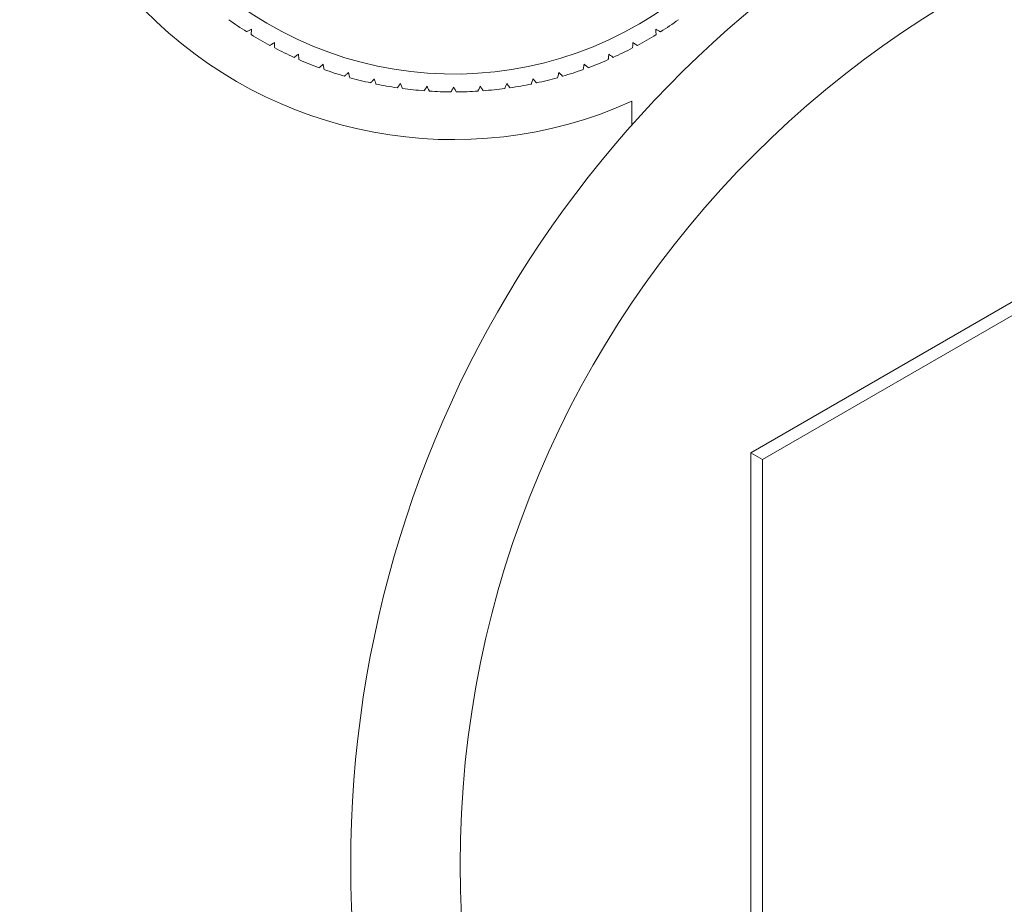
# Model space of a CAD drawing. Units: inches. Extents: x 3.52 to 13.37, y 3.9 to 9.93.
# Drawn here: x 3.88 to 4.05, y 4.33 to 4.48 of the extents above; entities that cross this region are included whole.
import ezdxf

# ---------------------------------------------------------------- set-up
doc = ezdxf.new("R2010")
doc.units = ezdxf.units.IN
doc.header["$MEASUREMENT"] = 0

msp = doc.modelspace()

# ---------------------------------------------------------------- linework, layer by layer
at = {"color": 7, "linetype": 'Continuous', "lineweight": 15}
for p, q in [((4.122414402810193, 4.475285578047145), (4.004304220562431, 4.407094579128716)), ((4.122414402810193, 4.47303823067536), (4.006250464745919, 4.405970978775311)), ((3.98461914129948, 4.461405058396092), (3.98461914129948, 4.465303120032019)), ((4.006250464745919, 4.405970978775311), (4.004304220562431, 4.407094579128716)), ((4.004304220562431, 4.407094579128716), (4.004304220562431, 4.27071258129186)), ((4.006250464745919, 4.405970978775311), (4.006250464745919, 4.271836328310239))]:
    msp.add_line(p, q, dxfattribs=at)
msp.add_circle((4.122414433578871, 4.338903610795676), 0.1662499999999998, dxfattribs=at)
for centre, radius, start, end in [((3.955091598933201, 4.530832744653943), 0.07187500000000027, 85.08197399806862, 294.2562440273726), ((3.955091598933201, 4.530832744653943), 0.06102362204724471, 54.94490690563598, 36.71572406702339), ((4.122414433578871, 4.338903610795676), 0.184375, 44.24874016780038, 315.7512598322002), ((3.955091598933201, 4.530832744653943), 0.06397637795275551, 234.3991849476594, 237.6008150523425), ((3.955091598933201, 4.530832744653943), 0.06397637795275603, 302.3991849476601, 305.6008150523429), ((3.955091598933201, 4.530832744653943), 0.06397637795275553, 238.3991849476598, 241.6008150523425), ((3.955091598933201, 4.530832744653943), 0.06397637795275572, 298.3991849476602, 301.6008150523432), ((3.955091598933201, 4.530832744653943), 0.06397637795275567, 242.3991849476601, 245.6008150523426), ((3.955091598933201, 4.530832744653943), 0.06397637795275621, 294.3991849476601, 297.6008150523426), ((3.955091598933201, 4.530832744653943), 0.06397637795275568, 246.3991849476598, 249.6008150523428), ((3.955091598933201, 4.530832744653943), 0.06397637795275538, 290.3991849476602, 293.6008150523433), ((3.955091598933201, 4.530832744653943), 0.06397637795275567, 250.3991849476595, 253.6008150523425), ((3.955091598933201, 4.530832744653943), 0.06397637795275604, 286.3991849476602, 289.6008150523429), ((3.955091598933201, 4.530832744653943), 0.06397637795275564, 254.3991849476596, 257.6008150523429), ((3.955091598933201, 4.530832744653943), 0.063976377952756, 282.3991849476599, 285.6008150523431), ((3.955091598933201, 4.530832744653943), 0.0639763779527555, 258.3991849476597, 261.6008150523431), ((3.955091598933201, 4.530832744653943), 0.06397637795275589, 262.39918494766, 265.6008150523429), ((3.955091598933201, 4.530832744653943), 0.06397637795275532, 266.3991849476603, 269.6008150523431), ((3.955091598933201, 4.530832744653943), 0.06397637795275533, 270.3991849476596, 273.6008150523425), ((3.955091598933201, 4.530832744653943), 0.06397637795275607, 274.39918494766, 277.6008150523428), ((3.955091598933201, 4.530832744653943), 0.06397637795275576, 278.39918494766, 281.6008150523431)]:
    msp.add_arc(centre, radius, start, end, dxfattribs=at)
for points, knots in [([(3.920812105070474, 4.476815220376586), (3.920839564706234, 4.476829828827955), (3.92089449090371, 4.476859049415284), (3.921233529399564, 4.477039227998026), (3.921507630287361, 4.477185029693573), (3.921599182644753, 4.477233728875273)], [0, 0, 0, 0, 0.3996958943005093, 0.7994926011709887, 1, 1, 1, 1]), ([(3.921599182644753, 4.477233728875273), (3.921591772963994, 4.477021689504237), (3.92157690767022, 4.4765962963403), (3.921568904767548, 4.476363893296316), (3.921568252472459, 4.476347023033551), (3.921568089670608, 4.476342812500548)], [0, 0, 0, 0, 0.4271946432761766, 0.8570374455990862, 1, 1, 1, 1]), ([(3.988584008830325, 4.477233728875273), (3.988771299301679, 4.477134156071137), (3.989147106688375, 4.476934358425063), (3.989352411919898, 4.476825059492562), (3.989367354622469, 4.476817186558669), (3.989371086404605, 4.476815220376586)], [0, 0, 0, 0, 0.427058717736908, 0.8569139664092827, 1, 1, 1, 1]), ([(3.98861510180447, 4.476342812500548), (3.988614005767321, 4.476373891054413), (3.988611813418862, 4.476436055936082), (3.988598369040363, 4.476819735900291), (3.98858760453094, 4.477130067801315), (3.988584008830325, 4.477233728875273)], [0, 0, 0, 0, 0.39968802808589, 0.7994760335174956, 1, 1, 1, 1]), ([(3.924663673910155, 4.474555626479607), (3.924690035858303, 4.474572106584533), (3.924742766299103, 4.474605070885665), (3.925068385732339, 4.474808442646697), (3.925331702902651, 4.474972995556429), (3.92541965851029, 4.475027961023159)], [0, 0, 0, 0, 0.3996898453690449, 0.7994789160158778, 1, 1, 1, 1]), ([(3.92541965851029, 4.475027961023159), (3.925427058914767, 4.474815866987687), (3.925441904912652, 4.47439038381152), (3.925450016858048, 4.474158276619598), (3.925450663434988, 4.474141285528344), (3.925450824816921, 4.474137044648434)], [0, 0, 0, 0, 0.4272135324664917, 0.857035749697057, 0.9999999999999999, 0.9999999999999999, 0.9999999999999999, 0.9999999999999999]), ([(3.984732439990644, 4.474137044648434), (3.984733509393053, 4.474168151342258), (3.984735648450737, 4.474230372085185), (3.984749058609279, 4.474614053541291), (3.984759908875321, 4.474924326858262), (3.984763532964788, 4.475027961023159)], [0, 0, 0, 0, 0.3996998339467408, 0.7994941782191196, 1, 1, 1, 1]), ([(3.984763532964788, 4.475027961023159), (3.984943376197968, 4.47491555548581), (3.985304266697975, 4.474689991866539), (3.985501673033307, 4.474566826561222), (3.985515951035869, 4.474557865003844), (3.985519517564923, 4.474555626479607)], [0, 0, 0, 0, 0.427005993260922, 0.8568707517636617, 1, 1, 1, 1]), ([(3.928663521036913, 4.472570076083522), (3.92868868227837, 4.472588341273142), (3.928739011527557, 4.472624876564196), (3.929049562504056, 4.472850688819314), (3.929300766888436, 4.473033161555029), (3.929384672706107, 4.473094110029837)], [0, 0, 0, 0, 0.3996902912830949, 0.7994880659010818, 0.9999999999999999, 0.9999999999999999, 0.9999999999999999, 0.9999999999999999]), ([(3.929384672706107, 4.473094110029837), (3.92940687737767, 4.472883079751406), (3.929451423569622, 4.472459718601292), (3.929475718756545, 4.472228545911476), (3.929477446951244, 4.47221171991739), (3.929477878296055, 4.472207520271797)], [0, 0, 0, 0, 0.4272002448202119, 0.8570333523707027, 1, 1, 1, 1]), ([(3.980705313179023, 4.472207520271797), (3.980708557542675, 4.472238410596351), (3.980715047361026, 4.472300201633566), (3.980755195934147, 4.472682219410914), (3.980787671952386, 4.472990984229901), (3.980798518768971, 4.473094110029837)], [0, 0, 0, 0, 0.3996811515609269, 0.7994967118826574, 0.9999999999999999, 0.9999999999999999, 0.9999999999999999, 0.9999999999999999]), ([(3.980798518768971, 4.473094110029837), (3.980970074287673, 4.472969429201942), (3.981314354036172, 4.472719218165914), (3.981502715933642, 4.472582522845589), (3.981516281075047, 4.472572564307004), (3.981519670438165, 4.472570076083522)], [0, 0, 0, 0, 0.4269557677014343, 0.8568201445068995, 0.9999999999999999, 0.9999999999999999, 0.9999999999999999, 0.9999999999999999]), ([(3.932792066676935, 4.470868469073965), (3.932815910062252, 4.470888447271447), (3.932863602936595, 4.470928408780668), (3.933157607034858, 4.471175354975387), (3.933395485787301, 4.471374854892618), (3.933474938788338, 4.471441489121054)], [0, 0, 0, 0, 0.3996962193477543, 0.7994947576583444, 1, 1, 1, 1]), ([(3.933474938788338, 4.471441489121054), (3.933511777792194, 4.471232568646087), (3.933585686145039, 4.470813421368348), (3.933626094815999, 4.47058432413214), (3.933629014834589, 4.470567818933305), (3.933629743666686, 4.470563699261358)], [0, 0, 0, 0, 0.4271765667474413, 0.857024162391588, 0.9999999999999999, 0.9999999999999999, 0.9999999999999999, 0.9999999999999999]), ([(3.937029291061491, 4.469459018689389), (3.937051652049628, 4.469480647530393), (3.937096379442682, 4.46952391045182), (3.937372593907334, 4.46979056889008), (3.937595919117383, 4.47000621263038), (3.937670510320738, 4.470078238202779)], [0, 0, 0, 0, 0.3997008450802974, 0.7994985146173719, 1, 1, 1, 1]), ([(3.937670510320738, 4.470078238202779), (3.937721857481723, 4.469872446055035), (3.937824878556575, 4.46945955218029), (3.937881161415473, 4.469233650788487), (3.937885178470146, 4.469217408964084), (3.937886181162623, 4.469213354860652)], [0, 0, 0, 0, 0.4271462126031353, 0.8570106135625084, 1, 1, 1, 1]), ([(3.972297010312455, 4.469213354860652), (3.972304509573041, 4.469243538431013), (3.972319509862508, 4.469303912688893), (3.972412478825921, 4.46967639070987), (3.972487592443604, 4.46997762341998), (3.972512681154341, 4.470078238202779)], [0, 0, 0, 0, 0.3996996753990014, 0.7994935983144587, 1, 1, 1, 1]), ([(3.972512681154341, 4.470078238202779), (3.972665143212243, 4.46993099021564), (3.972971198955328, 4.469635401314758), (3.973138691816965, 4.469473812330804), (3.973150857709655, 4.469461978375416), (3.973153900413588, 4.469459018689389)], [0, 0, 0, 0, 0.4267283863794363, 0.856624101664076, 1, 1, 1, 1]), ([(3.976553447808393, 4.470563699261358), (3.976558861325914, 4.470594316631164), (3.976569689599937, 4.470655558378113), (3.976636275383684, 4.471033618848618), (3.976690230620531, 4.471339364357518), (3.97670825268674, 4.471441489121054)], [0, 0, 0, 0, 0.3996982026880073, 0.799487883494599, 0.9999999999999999, 0.9999999999999999, 0.9999999999999999, 0.9999999999999999]), ([(3.97670825268674, 4.471441489121054), (3.976870664053084, 4.471305239165119), (3.977196640520406, 4.471031771363521), (3.977374999813267, 4.470882201135533), (3.977387900430753, 4.470871214950122), (3.977391124798143, 4.470868469073965)], [0, 0, 0, 0, 0.4268586591521298, 0.8567496283618347, 1, 1, 1, 1]), ([(3.941354514429475, 4.468348618183497), (3.941375315773493, 4.468371669608214), (3.941416925359446, 4.468417780101711), (3.941673776527457, 4.46870336488563), (3.941881589921413, 4.468934052712), (3.941951000872146, 4.469011103863739)], [0, 0, 0, 0, 0.3996781354577101, 0.799488807863107, 1, 1, 1, 1]), ([(3.941951000872146, 4.469011103863739), (3.942016548877501, 4.46880930263383), (3.942148056351013, 4.468404433412361), (3.942220036949029, 4.468183299736598), (3.942225159003995, 4.468167242290833), (3.942226437690276, 4.468163233658408)], [0, 0, 0, 0, 0.4271560030850789, 0.8569933815215549, 0.9999999999999999, 0.9999999999999999, 0.9999999999999999, 0.9999999999999999]), ([(3.967956753784802, 4.468163233658408), (3.967966364382572, 4.468192837490567), (3.967985587706376, 4.468252051710643), (3.968104253972254, 4.46861710754248), (3.968200155777304, 4.46891244874532), (3.968232190602933, 4.469011103863739)], [0, 0, 0, 0, 0.3996931639639605, 0.7994748398562787, 1, 1, 1, 1]), ([(3.968232190602933, 4.469011103863739), (3.968374075180302, 4.46885350405761), (3.968658846137288, 4.468537191682831), (3.968814550689947, 4.468364291322949), (3.968825851854695, 4.46835175272238), (3.968828677045604, 4.468348618183497)], [0, 0, 0, 0, 0.4268521242992748, 0.8567181168103251, 0.9999999999999999, 0.9999999999999999, 0.9999999999999999, 0.9999999999999999]), ([(3.945746617024864, 4.467542547495294), (3.945765768456588, 4.467567059181659), (3.945804076129971, 4.467616088710564), (3.94604045182785, 4.467918617737795), (3.946231591167489, 4.468163331192448), (3.946295437351512, 4.468245072712996)], [0, 0, 0, 0, 0.399689009055476, 0.7994784010912269, 1, 1, 1, 1]), ([(3.946295437351512, 4.468245072712996), (3.946374900196469, 4.468048372085613), (3.946534334365639, 4.467653712152168), (3.946621584974041, 4.467438086000648), (3.946627833421547, 4.467422388243438), (3.946629393493621, 4.467418468928661)], [0, 0, 0, 0, 0.4271165243705364, 0.8569661486238771, 1, 1, 1, 1]), ([(3.950184332426664, 4.467044913244008), (3.950201685451486, 4.467070701006313), (3.950236395691991, 4.467122282758824), (3.950451235055899, 4.467440410382899), (3.950624795435555, 4.467697932646266), (3.950682773335298, 4.467783958039832)], [0, 0, 0, 0, 0.3996838344289074, 0.7994641949320278, 1, 1, 1, 1]), ([(3.950682773335298, 4.467783958039832), (3.950775756683063, 4.467593284092882), (3.950962323916882, 4.467210704720351), (3.951064312238201, 4.467001415557717), (3.951071713903271, 4.466986461448299), (3.951073562154206, 4.466982727295719)], [0, 0, 0, 0, 0.4270909777331031, 0.8569403470649563, 1, 1, 1, 1]), ([(3.954645880886475, 4.466857915404223), (3.954661415607764, 4.466884849346409), (3.954692489010598, 4.466938724097028), (3.954884571289774, 4.467271137583696), (3.955039757606891, 4.467540112102269), (3.955091595737539, 4.467629959818833)], [0, 0, 0, 0, 0.3996850435248359, 0.7994719784442265, 1, 1, 1, 1]), ([(3.955091595737539, 4.467629959818833), (3.955197636202023, 4.467446220265273), (3.955410411378973, 4.467077538213459), (3.955526730079906, 4.466876316363337), (3.955535196032953, 4.466861592907184), (3.955537310588603, 4.466857915404223)], [0, 0, 0, 0, 0.4270485158365639, 0.8568929225750704, 1, 1, 1, 1]), ([(3.959109629320873, 4.466982727295719), (3.959123253611633, 4.467010632669859), (3.959150506524551, 4.467066452289736), (3.959318789198588, 4.467411682297466), (3.959454941159996, 4.467690746152461), (3.95950041813978, 4.467783958039832)], [0, 0, 0, 0, 0.3996777470129446, 0.7994825584506935, 1, 1, 1, 1]), ([(3.95950041813978, 4.467783958039832), (3.959619000978885, 4.467608144627449), (3.959856970040642, 4.467255326689331), (3.959987122418753, 4.467062233498828), (3.959996571772558, 4.467048375265099), (3.959998932380901, 4.467044913244008)], [0, 0, 0, 0, 0.4269783954994271, 0.8568495149360825, 0.9999999999999999, 0.9999999999999999, 0.9999999999999999, 0.9999999999999999]), ([(3.963553797981457, 4.467418468928661), (3.963565444303813, 4.467447343000472), (3.963588739322532, 4.467505097029835), (3.963732579687133, 4.467860933133851), (3.96384889755439, 4.468148881958426), (3.963887754123567, 4.468245072712996)], [0, 0, 0, 0, 0.3996911695442897, 0.7994638128418133, 0.9999999999999999, 0.9999999999999999, 0.9999999999999999, 0.9999999999999999]), ([(3.963887754123567, 4.468245072712996), (3.964018302277823, 4.468077925063367), (3.964280295034367, 4.467742481994669), (3.964423488742653, 4.467559156022127), (3.964433958132997, 4.467545868154456), (3.964436574450214, 4.467542547495294)], [0, 0, 0, 0, 0.426928438894781, 0.8567885098888428, 1, 1, 1, 1])]:
    msp.add_open_spline(points, degree=3, knots=knots, dxfattribs=at)

doc.saveas('drawing.dxf')
